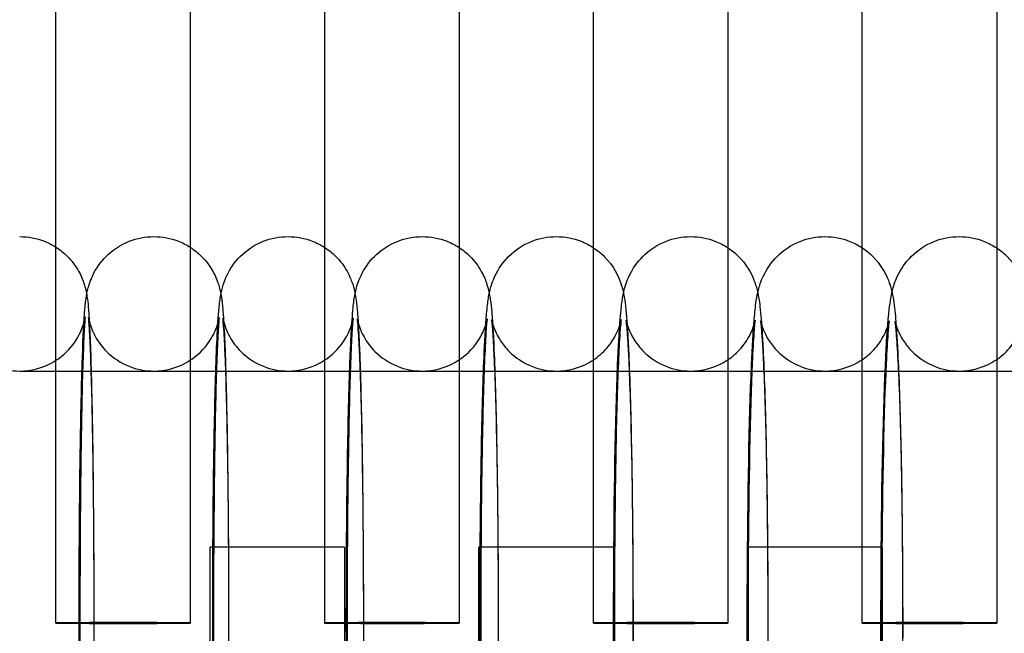
# Model space of a CAD drawing. Units: inches. Extents: x 362 to 1002, y 241 to 835.
# Drawn here: x 512 to 542, y 369 to 387 of the extents above; entities that cross this region are included whole.
import ezdxf

# ---------------------------------------------------------------- set-up
doc = ezdxf.new("R2010")
doc.units = ezdxf.units.IN
doc.header["$MEASUREMENT"] = 0
doc.layers.add('Make2D', color=7, linetype='Continuous', true_color=0x000000)

msp = doc.modelspace()

# ---------------------------------------------------------------- linework, layer by layer
at = {"layer": 'Make2D', "color": 0}
for points, knots in [([(513.475, 380.651), (513.475, 399.1), (513.475, 417.549), (513.475, 435.998), (513.475, 444.293), (513.475, 452.588), (513.475, 460.882)], [11.185894, 11.185894, 11.185894, 11.185894, 66.534944, 66.534944, 66.534944, 91.421106, 91.421106, 91.421106, 91.421106]), ([(529.475, 380.635), (529.475, 395.472), (529.475, 410.308), (529.475, 425.144), (529.475, 435.996), (529.475, 446.847), (529.475, 457.698)], [11.170232, 11.170232, 11.170232, 11.170232, 55.680517, 55.680517, 55.680517, 88.236567, 88.236567, 88.236567, 88.236567]), ([(533.475, 457.713), (533.475, 446.857), (533.475, 436.001), (533.475, 425.144), (533.475, 410.307), (533.475, 395.47), (533.475, 380.632)], [11.053462, 11.053462, 11.053462, 11.053462, 43.624276, 43.624276, 43.624276, 88.137838, 88.137838, 88.137838, 88.137838]), ([(537.475, 380.629), (537.475, 393.66), (537.475, 406.691), (537.475, 419.721), (537.475, 432.39), (537.475, 445.059), (537.475, 457.728)], [11.163954, 11.163954, 11.163954, 11.163954, 50.257291, 50.257291, 50.257291, 88.266174, 88.266174, 88.266174, 88.266174]), ([(541.475, 457.742), (541.475, 445.069), (541.475, 432.395), (541.475, 419.721), (541.475, 406.69), (541.475, 393.658), (541.475, 380.626)], [11.023834, 11.023834, 11.023834, 11.023834, 49.047504, 49.047504, 49.047504, 88.143689, 88.143689, 88.143689, 88.143689]), ([(517.475, 457.654), (517.475, 450.435), (517.475, 443.217), (517.475, 435.998), (517.475, 417.548), (517.475, 399.098), (517.475, 380.647)], [11.112722, 11.112722, 11.112722, 11.112722, 32.769845, 32.769845, 32.769845, 88.122945, 88.122945, 88.122945, 88.122945]), ([(521.475, 380.643), (521.475, 392.421), (521.475, 404.199), (521.475, 415.977), (521.475, 429.874), (521.475, 443.772), (521.475, 457.668)], [11.177597, 11.177597, 11.177597, 11.177597, 46.512842, 46.512842, 46.512842, 88.206813, 88.206813, 88.206813, 88.206813]), ([(525.475, 457.683), (525.475, 443.781), (525.475, 429.879), (525.475, 415.977), (525.475, 404.198), (525.475, 392.418), (525.475, 380.639)], [11.083197, 11.083197, 11.083197, 11.083197, 52.791938, 52.791938, 52.791938, 88.130956, 88.130956, 88.130956, 88.130956]), ([(512.398, 380.965), (512.65, 380.965), (512.901, 380.918), (513.255, 380.778), (513.368, 380.719), (513.475, 380.651)], [0, 0, 0, 0, 0.765421, 0.765421, 1.153164, 1.153164, 1.153164, 1.153164]), ([(514.311, 360.52), (514.297, 360.753), (514.285, 361.024), (514.246, 362.053), (514.224, 362.967), (514.206, 364.05), (514.172, 366.147), (514.159, 368.715), (514.17, 371.203), (514.175, 372.386), (514.186, 373.518), (514.217, 375.652), (514.239, 376.607), (514.265, 377.362), (514.287, 378.021), (514.308, 378.456), (514.347, 378.888), (514.353, 378.955), (514.369, 379.091), (514.38, 379.168), (514.403, 379.295), (514.414, 379.348), (514.456, 379.517), (514.494, 379.645), (514.664, 380.004), (514.801, 380.207), (514.971, 380.377), (515.163, 380.569), (515.395, 380.723), (515.887, 380.918), (516.138, 380.965), (516.391, 380.965)], [5.703831, 5.703831, 5.703831, 5.703831, 7.473236, 7.473236, 11.446081, 11.446081, 11.446081, 19.138263, 19.138263, 19.138263, 22.758315, 22.758315, 26.693311, 26.693311, 26.693311, 30.173372, 30.173372, 30.813018, 30.813018, 31.39869, 31.39869, 31.740284, 31.740284, 32.333519, 32.333519, 33.023686, 33.023686, 33.023686, 33.861665, 33.861665, 34.628246, 34.628246, 34.628246, 34.628246]), ([(516.391, 380.965), (516.644, 380.965), (516.894, 380.918), (517.251, 380.776), (517.367, 380.717), (517.476, 380.647)], [0, 0, 0, 0, 0.766562, 0.766562, 1.163026, 1.163026, 1.163026, 1.163026]), ([(518.386, 379.251), (518.395, 379.297), (518.406, 379.348), (518.447, 379.51), (518.484, 379.64), (518.655, 380.001), (518.791, 380.204), (518.963, 380.376), (519.155, 380.568), (519.388, 380.723), (519.88, 380.918), (520.131, 380.965), (520.384, 380.965)], [31.572551, 31.572551, 31.572551, 31.572551, 31.839539, 31.839539, 32.368889, 32.368889, 32.968414, 32.968414, 32.968414, 33.808903, 33.808903, 34.576712, 34.576712, 34.576712, 34.576712]), ([(520.384, 380.965), (520.637, 380.965), (520.888, 380.918), (521.247, 380.775), (521.365, 380.714), (521.475, 380.643)], [0, 0, 0, 0, 0.767789, 0.767789, 1.172114, 1.172114, 1.172114, 1.172114]), ([(522.283, 360.563), (522.276, 360.67), (522.269, 360.785), (522.256, 361.04), (522.249, 361.18), (522.211, 362.044), (522.185, 362.96), (522.165, 364.045), (522.126, 366.144), (522.111, 368.714), (522.123, 371.204), (522.129, 372.389), (522.141, 373.522), (522.178, 375.659), (522.203, 376.614), (522.233, 377.372), (522.238, 377.5), (522.243, 377.622), (522.254, 377.854), (522.259, 377.963), (522.282, 378.382), (522.298, 378.621), (522.329, 378.921), (522.337, 378.99), (522.359, 379.151), (522.377, 379.262), (522.437, 379.504), (522.474, 379.634), (522.647, 379.998), (522.782, 380.202), (522.956, 380.376), (523.148, 380.568), (523.381, 380.722), (523.874, 380.917), (524.125, 380.965), (524.378, 380.965)], [5.9477, 5.9477, 5.9477, 5.9477, 6.712515, 6.712515, 7.522306, 7.522306, 11.391985, 11.391985, 11.391985, 19.08997, 19.08997, 19.08997, 22.712504, 22.712504, 26.652054, 26.652054, 26.652054, 27.327562, 27.327562, 28.002941, 28.002941, 30.049404, 30.049404, 30.702857, 30.702857, 31.51106, 31.51106, 32.175171, 32.175171, 32.909038, 32.909038, 32.909038, 33.75222, 33.75222, 34.521342, 34.521342, 34.521342, 34.521342]), ([(524.378, 380.965), (524.631, 380.965), (524.882, 380.917), (525.243, 380.775), (525.363, 380.712), (525.475, 380.639)], [0, 0, 0, 0, 0.7691, 0.7691, 1.181049, 1.181049, 1.181049, 1.181049]), ([(526.374, 379.272), (526.381, 379.308), (526.39, 379.347), (526.428, 379.497), (526.465, 379.628), (526.639, 379.995), (526.774, 380.199), (526.95, 380.375), (527.141, 380.567), (527.374, 380.722), (527.868, 380.917), (528.119, 380.965), (528.372, 380.965)], [30.890569, 30.890569, 30.890569, 30.890569, 31.18779, 31.18779, 32.004343, 32.004343, 32.886453, 32.886453, 32.886453, 33.732509, 33.732509, 34.503027, 34.503027, 34.503027, 34.503027]), ([(528.372, 380.965), (528.626, 380.965), (528.877, 380.917), (529.24, 380.774), (529.362, 380.71), (529.475, 380.635)], [0, 0, 0, 0, 0.770495, 0.770495, 1.189641, 1.189641, 1.189641, 1.189641]), ([(530.255, 360.605), (530.247, 360.724), (530.239, 360.85), (530.225, 361.092), (530.219, 361.202), (530.178, 362.036), (530.149, 362.953), (530.126, 364.04), (530.081, 366.142), (530.064, 368.713), (530.078, 371.206), (530.093, 373.709), (530.136, 375.905), (530.203, 377.383), (530.208, 377.511), (530.214, 377.634), (530.227, 377.867), (530.233, 377.977), (530.259, 378.4), (530.277, 378.64), (530.314, 378.954), (530.324, 379.027), (530.339, 379.128), (530.345, 379.159), (530.36, 379.246), (530.373, 379.308), (530.419, 379.493), (530.458, 379.632), (530.639, 380.005), (530.771, 380.202), (530.943, 380.374), (531.135, 380.566), (531.368, 380.722), (531.862, 380.917), (532.113, 380.965), (532.367, 380.965)], [5.957835, 5.957835, 5.957835, 5.957835, 6.786364, 6.786364, 7.418456, 7.418456, 11.353268, 11.353268, 11.353268, 19.05706, 19.05706, 19.05706, 26.766989, 26.766989, 26.766989, 27.410344, 27.410344, 28.053604, 28.053604, 30.008193, 30.008193, 30.665819, 30.665819, 30.940129, 30.940129, 31.415854, 31.415854, 32.195721, 32.195721, 32.961661, 32.961661, 32.961661, 33.810771, 33.810771, 34.582769, 34.582769, 34.582769, 34.582769]), ([(532.367, 380.965), (532.621, 380.965), (532.872, 380.917), (533.237, 380.773), (533.36, 380.708), (533.475, 380.632)], [0, 0, 0, 0, 0.771973, 0.771973, 1.1979, 1.1979, 1.1979, 1.1979]), ([(534.363, 379.294), (534.369, 379.321), (534.376, 379.349), (534.412, 379.49), (534.45, 379.623), (534.623, 379.988), (534.757, 380.193), (534.937, 380.374), (535.129, 380.566), (535.362, 380.721), (535.857, 380.917), (536.108, 380.965), (536.362, 380.965)], [31.192652, 31.192652, 31.192652, 31.192652, 31.391464, 31.391464, 32.125851, 32.125851, 32.913064, 32.913064, 32.913064, 33.765407, 33.765407, 34.538965, 34.538965, 34.538965, 34.538965]), ([(536.362, 380.965), (536.616, 380.965), (536.867, 380.917), (537.234, 380.772), (537.359, 380.706), (537.475, 380.629)], [0, 0, 0, 0, 0.773533, 0.773533, 1.205837, 1.205837, 1.205837, 1.205837]), ([(538.229, 360.644), (538.214, 360.842), (538.2, 361.06), (538.146, 362.028), (538.113, 362.946), (538.088, 364.035), (538.038, 366.139), (538.019, 368.712), (538.035, 371.207), (538.051, 373.714), (538.1, 375.91), (538.174, 377.394), (538.204, 377.997), (538.233, 378.424), (538.29, 378.913), (538.306, 379.027), (538.337, 379.202), (538.352, 379.278), (538.4, 379.474), (538.438, 379.611), (538.616, 379.985), (538.749, 380.19), (538.931, 380.373), (539.123, 380.565), (539.357, 380.721), (539.852, 380.917), (540.103, 380.965), (540.358, 380.965)], [6.002965, 6.002965, 6.002965, 6.002965, 7.351452, 7.351452, 11.312707, 11.312707, 11.312707, 19.022309, 19.022309, 19.022309, 26.738819, 26.738819, 26.738819, 29.777029, 29.777029, 30.66932, 30.66932, 31.241684, 31.241684, 32.054582, 32.054582, 32.882873, 32.882873, 32.882873, 33.738624, 33.738624, 34.513825, 34.513825, 34.513825, 34.513825]), ([(540.358, 380.965), (540.612, 380.965), (540.863, 380.917), (541.232, 380.771), (541.358, 380.705), (541.476, 380.626)], [0, 0, 0, 0, 0.775174, 0.775174, 1.213769, 1.213769, 1.213769, 1.213769]), ([(513.475, 380.651), (513.599, 380.572), (513.713, 380.48), (513.817, 380.377), (513.95, 380.244), (514.064, 380.091), (514.228, 379.797), (514.28, 379.668), (514.332, 379.503), (514.345, 379.458), (514.373, 379.347), (514.384, 379.289), (514.405, 379.17), (514.414, 379.102), (514.422, 379.041), (514.437, 378.909), (514.444, 378.818), (514.46, 378.592), (514.465, 378.509), (514.483, 378.184), (514.495, 377.908), (514.531, 376.874), (514.552, 375.96), (514.568, 374.878), (514.599, 372.783), (514.611, 370.216), (514.601, 367.729)], [1.153164, 1.153164, 1.153164, 1.153164, 1.601101, 1.601101, 1.601101, 2.18805, 2.18805, 2.712347, 2.712347, 2.950086, 2.950086, 3.346108, 3.346108, 3.905814, 3.905814, 3.905814, 5.167866, 5.167866, 5.834537, 5.834537, 7.602637, 7.602637, 11.47654, 11.47654, 11.47654, 19.165822, 19.165822, 19.165822, 19.165822]), ([(517.476, 380.647), (517.597, 380.569), (517.709, 380.478), (517.811, 380.377), (517.945, 380.242), (518.059, 380.089), (518.193, 379.848), (518.233, 379.763), (518.283, 379.636), (518.298, 379.592), (518.35, 379.431), (518.369, 379.342), (518.384, 379.262), (518.385, 379.257), (518.386, 379.251)], [1.163026, 1.163026, 1.163026, 1.163026, 1.604571, 1.604571, 1.604571, 2.192837, 2.192837, 2.521431, 2.521431, 2.714946, 2.714946, 3.272552, 3.272552, 3.314228, 3.314228, 3.314228, 3.314228]), ([(521.475, 380.643), (521.595, 380.565), (521.705, 380.476), (521.805, 380.376), (521.94, 380.241), (522.054, 380.087), (522.185, 379.853), (522.221, 379.776), (522.274, 379.646), (522.292, 379.595), (522.341, 379.444), (522.359, 379.364), (522.39, 379.214), (522.401, 379.141), (522.41, 379.079), (522.429, 378.937), (522.437, 378.847), (522.456, 378.622), (522.461, 378.548), (522.473, 378.375), (522.478, 378.274), (522.494, 377.994), (522.502, 377.805), (522.54, 376.882), (522.564, 375.967), (522.583, 374.884), (522.62, 372.786), (522.634, 370.217), (522.622, 367.727)], [1.172114, 1.172114, 1.172114, 1.172114, 1.60831, 1.60831, 1.60831, 2.205314, 2.205314, 2.513238, 2.513238, 2.746454, 2.746454, 3.239965, 3.239965, 3.832174, 3.832174, 3.832174, 5.120648, 5.120648, 5.713749, 5.713749, 6.419373, 6.419373, 7.551005, 7.551005, 11.415692, 11.415692, 11.415692, 19.110775, 19.110775, 19.110775, 19.110775]), ([(525.475, 380.639), (525.593, 380.562), (525.702, 380.474), (525.8, 380.376), (525.936, 380.24), (526.05, 380.085), (526.217, 379.786), (526.268, 379.656), (526.332, 379.455), (526.35, 379.384), (526.367, 379.306), (526.371, 379.289), (526.374, 379.272)], [1.181049, 1.181049, 1.181049, 1.181049, 1.612316, 1.612316, 1.612316, 2.214727, 2.214727, 2.783503, 2.783503, 3.212395, 3.212395, 3.333503, 3.333503, 3.333503, 3.333503]), ([(529.475, 380.635), (529.591, 380.559), (529.698, 380.472), (529.795, 380.375), (530.075, 380.095), (530.224, 379.781), (530.325, 379.465), (530.341, 379.404), (530.374, 379.263), (530.388, 379.185), (530.398, 379.117), (530.408, 379.056), (530.417, 378.986), (530.433, 378.854), (530.44, 378.788), (530.453, 378.643), (530.459, 378.568), (530.478, 378.323), (530.49, 378.141), (530.506, 377.832), (530.512, 377.723), (530.55, 376.891), (530.578, 375.974), (530.6, 374.889), (530.642, 372.788), (530.658, 370.218), (530.644, 367.726)], [1.189641, 1.189641, 1.189641, 1.189641, 1.616588, 1.616588, 1.616588, 2.855301, 2.855301, 3.215789, 3.215789, 3.796046, 3.796046, 3.796046, 4.383454, 4.383454, 4.98567, 4.98567, 5.591491, 5.591491, 6.832718, 6.832718, 7.464291, 7.464291, 11.393799, 11.393799, 11.393799, 19.094686, 19.094686, 19.094686, 19.094686]), ([(533.475, 380.632), (533.59, 380.557), (533.695, 380.47), (533.791, 380.374), (534.014, 380.151), (534.163, 379.892), (534.27, 379.62), (534.286, 379.574), (534.318, 379.474), (534.332, 379.423), (534.351, 379.348), (534.358, 379.32), (534.363, 379.293)], [1.1979, 1.1979, 1.1979, 1.1979, 1.621122, 1.621122, 1.621122, 2.62946, 2.62946, 2.85706, 2.85706, 3.159229, 3.159229, 3.349297, 3.349297, 3.349297, 3.349297]), ([(537.475, 380.629), (537.588, 380.554), (537.693, 380.468), (537.787, 380.374), (538.014, 380.147), (538.161, 379.888), (538.269, 379.616), (538.285, 379.569), (538.317, 379.467), (538.331, 379.416), (538.349, 379.347), (538.354, 379.325), (538.358, 379.304)], [1.205837, 1.205837, 1.205837, 1.205837, 1.625916, 1.625916, 1.625916, 2.651506, 2.651506, 2.886929, 2.886929, 3.200398, 3.200398, 3.346532, 3.346532, 3.346532, 3.346532]), ([(541.476, 380.626), (541.587, 380.552), (541.691, 380.467), (541.784, 380.373), (542.015, 380.142), (542.16, 379.884), (542.295, 379.541), (542.322, 379.443), (542.347, 379.344), (542.351, 379.329), (542.354, 379.314)], [1.213769, 1.213769, 1.213769, 1.213769, 1.630968, 1.630968, 1.630968, 2.669071, 2.669071, 3.239257, 3.239257, 3.341754, 3.341754, 3.341754, 3.341754]), ([(518.296, 378.386), (518.306, 378.55), (518.318, 378.696), (518.337, 378.896), (518.344, 378.965), (518.362, 379.102), (518.371, 379.171), (518.386, 379.251)], [29.076002, 29.076002, 29.076002, 29.076002, 30.485477, 30.485477, 31.11491, 31.11491, 31.572551, 31.572551, 31.572551, 31.572551]), ([(518.386, 379.251), (518.399, 379.178), (518.409, 379.114), (518.415, 379.06), (518.424, 378.99), (518.43, 378.93), (518.442, 378.814), (518.447, 378.751), (518.457, 378.611), (518.462, 378.538), (518.482, 378.215), (518.496, 377.929), (518.535, 376.878), (518.558, 375.964), (518.575, 374.881), (518.609, 372.784), (518.622, 370.216), (518.611, 367.728)], [3.315928, 3.315928, 3.315928, 3.315928, 3.868266, 3.868266, 3.868266, 4.371286, 4.371286, 4.973292, 4.973292, 5.581212, 5.581212, 7.473236, 7.473236, 11.446081, 11.446081, 11.446081, 19.138263, 19.138263, 19.138263, 19.138263]), ([(526.269, 378.346), (526.282, 378.537), (526.295, 378.701), (526.322, 378.946), (526.331, 379.017), (526.349, 379.137), (526.359, 379.201), (526.374, 379.272)], [28.405095, 28.405095, 28.405095, 28.405095, 29.654462, 29.654462, 30.309421, 30.309421, 30.890569, 30.890569, 30.890569, 30.890569]), ([(526.374, 379.272), (526.387, 379.208), (526.396, 379.15), (526.404, 379.098), (526.425, 378.953), (526.435, 378.859), (526.454, 378.633), (526.46, 378.558), (526.476, 378.34), (526.485, 378.189), (526.501, 377.891), (526.507, 377.751), (526.545, 376.887), (526.571, 375.971), (526.591, 374.886), (526.631, 372.787), (526.645, 370.217), (526.633, 367.727)], [3.333503, 3.333503, 3.333503, 3.333503, 3.801377, 3.801377, 3.801377, 5.084567, 5.084567, 5.680131, 5.680131, 6.712515, 6.712515, 7.522306, 7.522306, 11.391985, 11.391985, 11.391985, 19.08997, 19.08997, 19.08997, 19.08997]), ([(534.242, 378.306), (534.257, 378.506), (534.272, 378.677), (534.302, 378.935), (534.315, 379.03), (534.333, 379.135), (534.336, 379.154), (534.346, 379.21), (534.354, 379.25), (534.363, 379.294)], [28.552672, 28.552672, 28.552672, 28.552672, 29.95008, 29.95008, 30.710838, 30.710838, 30.878193, 30.878193, 31.192652, 31.192652, 31.192652, 31.192652]), ([(534.363, 379.293), (534.376, 379.237), (534.385, 379.184), (534.393, 379.136), (534.406, 379.059), (534.419, 378.966), (534.443, 378.762), (534.454, 378.641), (534.479, 378.331), (534.491, 378.149), (534.509, 377.839), (534.515, 377.729), (534.556, 376.895), (534.586, 375.978), (534.609, 374.891), (534.653, 372.789), (534.67, 370.218), (534.656, 367.725)], [3.349297, 3.349297, 3.349297, 3.349297, 3.748089, 3.748089, 3.748089, 4.470893, 4.470893, 5.544333, 5.544333, 6.786364, 6.786364, 7.418456, 7.418456, 11.353268, 11.353268, 11.353268, 19.05706, 19.05706, 19.05706, 19.05706]), ([(538.359, 379.304), (538.37, 379.251), (538.38, 379.201), (538.388, 379.155), (538.405, 379.06), (538.421, 378.943), (538.445, 378.738), (538.456, 378.63), (538.48, 378.339), (538.493, 378.156), (538.514, 377.812), (538.522, 377.665), (538.565, 376.806), (538.595, 375.926), (538.618, 374.894), (538.665, 372.79), (538.683, 370.219), (538.668, 367.725)], [3.34825, 3.34825, 3.34825, 3.34825, 3.718432, 3.718432, 3.718432, 4.570933, 4.570933, 5.489736, 5.489736, 6.739263, 6.739263, 7.574973, 7.574973, 11.327443, 11.327443, 11.327443, 19.03414, 19.03414, 19.03414, 19.03414]), ([(510.448, 378.577), (510.448, 378.577), (510.449, 378.568), (510.457, 378.527), (510.463, 378.495), (510.483, 378.413), (510.493, 378.376), (510.539, 378.234), (510.588, 378.111), (510.745, 377.83), (510.857, 377.68), (510.987, 377.549), (511.178, 377.358), (511.409, 377.206), (511.897, 377.013), (512.146, 376.965), (512.398, 376.965), (512.74, 376.965), (513.076, 377.053), (513.615, 377.356), (513.826, 377.542), (514.19, 378.024), (514.282, 378.294), (514.334, 378.501), (514.34, 378.535), (514.345, 378.564), (514.346, 378.57), (514.346, 378.574)], [15.203353, 15.203353, 15.203353, 15.203353, 15.595488, 15.595488, 15.961381, 15.961381, 16.178902, 16.178902, 16.668854, 16.668854, 17.236909, 17.236909, 17.236909, 18.0658, 18.0658, 18.827686, 18.827686, 18.827686, 19.884029, 19.884029, 20.742048, 20.742048, 21.819121, 21.819121, 22.235856, 22.235856, 22.450013, 22.450013, 22.450013, 22.450013]), ([(514.347, 378.577), (514.347, 378.577), (514.346, 378.573), (514.341, 378.523), (514.326, 378.347), (514.303, 377.894), (514.291, 377.589), (514.279, 377.23), (514.256, 376.512), (514.237, 375.572), (514.208, 373.477), (514.199, 372.357), (514.194, 371.186), (514.192, 370.618), (514.19, 370.045), (514.19, 369.474)], [22.58686, 22.58686, 22.58686, 22.58686, 22.850321, 22.850321, 24.680295, 24.680295, 26.600589, 26.600589, 26.600589, 30.479194, 30.479194, 34.068433, 34.068433, 34.068433, 35.82845, 35.82845, 35.82845, 35.82845]), ([(514.447, 378.556), (514.447, 378.556), (514.448, 378.548), (514.455, 378.509), (514.461, 378.481), (514.479, 378.408), (514.489, 378.373), (514.514, 378.294), (514.527, 378.256), (514.573, 378.141), (514.61, 378.061), (514.739, 377.83), (514.851, 377.679), (514.981, 377.549), (515.172, 377.359), (515.402, 377.206), (515.89, 377.013), (516.139, 376.965), (516.391, 376.965), (516.733, 376.965), (517.069, 377.053), (517.608, 377.356), (517.819, 377.542), (518.093, 377.906), (518.182, 378.073), (518.275, 378.308), (518.296, 378.383), (518.321, 378.481), (518.326, 378.509), (518.331, 378.539), (518.333, 378.547), (518.333, 378.551)], [15.161919, 15.161919, 15.161919, 15.161919, 15.550901, 15.550901, 15.884933, 15.884933, 16.111666, 16.111666, 16.293013, 16.293013, 16.606904, 16.606904, 17.183641, 17.183641, 17.183641, 18.013693, 18.013693, 18.776116, 18.776116, 18.776116, 19.866444, 19.866444, 20.753163, 20.753163, 21.382409, 21.382409, 21.805156, 21.805156, 22.139446, 22.139446, 22.361451, 22.361451, 22.361451, 22.361451]), ([(514.611, 367.746), (514.622, 370.204), (514.609, 372.754), (514.576, 374.816), (514.559, 375.873), (514.536, 376.773), (514.499, 377.753), (514.487, 378.017), (514.464, 378.39), (514.45, 378.529), (514.448, 378.553)], [0, 0, 0, 0, 7.617033, 7.617033, 7.617033, 11.519485, 11.519485, 13.356805, 13.356805, 15.012717, 15.012717, 15.012717, 15.012717]), ([(518.297, 360.541), (518.292, 360.612), (518.288, 360.686), (518.275, 360.936), (518.266, 361.126), (518.228, 362.048), (518.204, 362.964), (518.185, 364.047), (518.149, 366.145), (518.135, 368.714), (518.146, 371.203), (518.152, 372.388), (518.163, 373.52), (518.197, 375.656), (518.221, 376.611), (518.249, 377.367), (518.264, 377.781), (518.278, 378.107), (518.296, 378.386)], [5.908422, 5.908422, 5.908422, 5.908422, 6.419373, 6.419373, 7.551005, 7.551005, 11.415692, 11.415692, 11.415692, 19.110775, 19.110775, 19.110775, 22.732067, 22.732067, 26.66934, 26.66934, 26.66934, 29.076002, 29.076002, 29.076002, 29.076002]), ([(518.333, 378.551), (518.333, 378.55), (518.333, 378.549), (518.329, 378.51), (518.313, 378.337), (518.288, 377.887), (518.275, 377.583), (518.262, 377.224), (518.238, 376.509), (518.216, 375.569), (518.185, 373.475), (518.175, 372.356), (518.17, 371.185), (518.159, 368.727), (518.172, 366.177), (518.205, 364.115), (518.223, 363.058), (518.245, 362.158), (518.282, 361.178), (518.294, 360.913), (518.316, 360.564), (518.327, 360.438), (518.332, 360.393)], [22.702879, 22.702879, 22.702879, 22.702879, 22.743566, 22.743566, 24.560591, 24.560591, 26.469693, 26.469693, 26.469693, 30.346061, 30.346061, 33.934064, 33.934064, 33.934064, 41.551097, 41.551097, 41.551097, 45.453549, 45.453549, 47.290869, 47.290869, 48.732586, 48.732586, 48.732586, 48.732586]), ([(518.447, 378.535), (518.446, 378.535), (518.448, 378.524), (518.461, 378.46), (518.472, 378.408), (518.511, 378.286), (518.527, 378.241), (518.574, 378.126), (518.608, 378.053), (518.733, 377.83), (518.845, 377.679), (518.976, 377.549), (519.165, 377.359), (519.396, 377.206), (519.884, 377.013), (520.133, 376.965), (520.384, 376.965), (520.726, 376.965), (521.062, 377.053), (521.601, 377.356), (521.812, 377.543), (522.085, 377.904), (522.171, 378.067), (522.265, 378.302), (522.286, 378.377), (522.311, 378.475), (522.317, 378.503), (522.32, 378.518)], [15.114955, 15.114955, 15.114955, 15.114955, 15.589673, 15.589673, 16.046155, 16.046155, 16.262121, 16.262121, 16.553014, 16.553014, 17.131847, 17.131847, 17.131847, 17.963155, 17.963155, 18.726154, 18.726154, 18.726154, 19.808516, 19.808516, 20.689985, 20.689985, 21.31391, 21.31391, 21.759964, 21.759964, 22.123868, 22.123868, 22.123868, 22.123868]), ([(518.622, 367.746), (518.633, 370.204), (518.62, 372.753), (518.584, 374.814), (518.565, 375.869), (518.541, 376.768), (518.506, 377.627), (518.498, 377.801), (518.485, 378.045), (518.48, 378.129), (518.464, 378.373), (518.45, 378.507), (518.447, 378.532)], [0, 0, 0, 0, 7.61414, 7.61414, 7.61414, 11.51166, 11.51166, 12.645768, 12.645768, 13.350378, 13.350378, 14.948958, 14.948958, 14.948958, 14.948958]), ([(522.322, 378.535), (522.322, 378.536), (522.321, 378.534), (522.317, 378.498), (522.3, 378.326), (522.273, 377.88), (522.259, 377.577), (522.246, 377.219), (522.219, 376.505), (522.196, 375.566), (522.163, 373.473), (522.152, 372.354), (522.146, 371.185), (522.144, 370.617), (522.142, 370.044), (522.142, 369.474)], [22.415479, 22.415479, 22.415479, 22.415479, 22.599265, 22.599265, 24.442299, 24.442299, 26.380946, 26.380946, 26.380946, 30.25508, 30.25508, 33.841846, 33.841846, 33.841846, 35.600651, 35.600651, 35.600651, 35.600651]), ([(522.446, 378.516), (522.446, 378.516), (522.448, 378.502), (522.463, 378.434), (522.474, 378.389), (522.525, 378.23), (522.571, 378.111), (522.728, 377.831), (522.839, 377.679), (522.97, 377.548), (523.16, 377.359), (523.39, 377.206), (523.878, 377.013), (524.127, 376.965), (524.378, 376.965), (524.72, 376.965), (525.056, 377.054), (525.595, 377.356), (525.805, 377.543), (526.067, 377.889), (526.146, 378.033), (526.251, 378.278), (526.276, 378.365), (526.3, 378.464), (526.305, 378.488), (526.308, 378.502)], [15.069611, 15.069611, 15.069611, 15.069611, 15.579664, 15.579664, 15.974028, 15.974028, 16.503421, 16.503421, 17.085467, 17.085467, 17.085467, 17.918124, 17.918124, 18.681738, 18.681738, 18.681738, 19.758763, 19.758763, 20.63726, 20.63726, 21.202264, 21.202264, 21.738355, 21.738355, 22.102683, 22.102683, 22.102683, 22.102683]), ([(522.633, 367.747), (522.645, 370.203), (522.63, 372.752), (522.592, 374.811), (522.572, 375.866), (522.546, 376.764), (522.511, 377.566), (522.505, 377.694), (522.491, 377.957), (522.483, 378.087), (522.464, 378.36), (522.449, 378.492), (522.447, 378.513)], [0, 0, 0, 0, 7.611246, 7.611246, 7.611246, 11.508476, 11.508476, 12.320169, 12.320169, 13.34599, 13.34599, 14.929149, 14.929149, 14.929149, 14.929149]), ([(526.269, 360.584), (526.26, 360.71), (526.252, 360.846), (526.239, 361.099), (526.233, 361.208), (526.194, 362.04), (526.167, 362.957), (526.145, 364.042), (526.103, 366.143), (526.087, 368.713), (526.101, 371.205), (526.107, 372.39), (526.12, 373.523), (526.159, 375.662), (526.185, 376.618), (526.218, 377.378), (526.228, 377.634), (526.24, 377.866), (526.258, 378.172), (526.263, 378.262), (526.269, 378.346)], [5.935054, 5.935054, 5.935054, 5.935054, 6.832718, 6.832718, 7.464291, 7.464291, 11.393799, 11.393799, 11.393799, 19.094686, 19.094686, 19.094686, 22.718465, 22.718465, 26.660293, 26.660293, 26.660293, 27.851124, 27.851124, 28.405095, 28.405095, 28.405095, 28.405095]), ([(526.308, 378.502), (526.302, 378.455), (526.287, 378.296), (526.259, 377.873), (526.244, 377.571), (526.23, 377.214), (526.201, 376.501), (526.177, 375.563), (526.141, 373.471), (526.129, 372.353), (526.123, 371.184), (526.111, 368.727), (526.126, 366.179), (526.164, 364.12), (526.184, 363.065), (526.21, 362.166), (526.252, 361.191), (526.267, 360.929), (526.291, 360.58), (526.305, 360.455), (526.309, 360.423)], [22.684298, 22.684298, 22.684298, 22.684298, 24.35608, 24.35608, 26.291196, 26.291196, 26.291196, 30.163097, 30.163097, 33.748625, 33.748625, 33.748625, 41.359872, 41.359872, 41.359872, 45.260289, 45.260289, 47.095299, 47.095299, 48.584994, 48.584994, 48.584994, 48.584994]), ([(526.31, 378.516), (526.31, 378.516), (526.309, 378.514), (526.309, 378.51), (526.308, 378.506), (526.308, 378.502)], [22.369325, 22.369325, 22.369325, 22.369325, 22.5183153, 22.5183153, 22.6842983, 22.6842983, 22.6842983, 22.6842983]), ([(526.447, 378.496), (526.447, 378.496), (526.449, 378.481), (526.466, 378.409), (526.475, 378.371), (526.503, 378.284), (526.516, 378.247), (526.546, 378.17), (526.563, 378.131), (526.617, 378.018), (526.659, 377.94), (526.781, 377.754), (526.868, 377.646), (526.966, 377.548), (527.154, 377.359), (527.385, 377.206), (527.872, 377.013), (528.121, 376.965), (528.372, 376.965), (528.714, 376.965), (529.05, 377.054), (529.506, 377.31), (529.652, 377.421), (529.844, 377.613), (529.904, 377.682), (530.049, 377.874), (530.122, 378.001), (530.238, 378.255), (530.265, 378.355), (530.29, 378.454), (530.295, 378.476), (530.297, 378.487)], [15.027197, 15.027197, 15.027197, 15.027197, 15.575194, 15.575194, 15.911613, 15.911613, 16.112321, 16.112321, 16.284394, 16.284394, 16.59433, 16.59433, 17.029796, 17.029796, 17.029796, 17.863897, 17.863897, 18.628165, 18.628165, 18.628165, 19.702155, 19.702155, 20.281022, 20.281022, 20.577256, 20.577256, 21.083488, 21.083488, 21.709615, 21.709615, 22.086433, 22.086433, 22.086433, 22.086433]), ([(526.644, 367.748), (526.657, 370.203), (526.642, 372.75), (526.6, 374.809), (526.579, 375.862), (526.552, 376.76), (526.516, 377.528), (526.511, 377.628), (526.497, 377.902), (526.487, 378.059), (526.464, 378.352), (526.449, 378.483), (526.447, 378.495)], [0, 0, 0, 0, 7.608352, 7.608352, 7.608352, 11.50563, 11.50563, 12.129679, 12.129679, 13.341556, 13.341556, 14.944349, 14.944349, 14.944349, 14.944349]), ([(530.298, 378.496), (530.298, 378.496), (530.298, 378.496), (530.295, 378.474), (530.276, 378.305), (530.245, 377.866), (530.229, 377.565), (530.214, 377.209), (530.184, 376.497), (530.158, 375.56), (530.12, 373.47), (530.107, 372.352), (530.101, 371.183), (530.098, 370.616), (530.096, 370.044), (530.096, 369.474)], [22.31278, 22.31278, 22.31278, 22.31278, 22.427769, 22.427769, 24.259694, 24.259694, 26.190467, 26.190467, 26.190467, 30.060138, 30.060138, 33.644427, 33.644427, 33.644427, 35.4022, 35.4022, 35.4022, 35.4022]), ([(530.448, 378.477), (530.448, 378.476), (530.451, 378.458), (530.469, 378.385), (530.477, 378.354), (530.501, 378.28), (530.513, 378.244), (530.547, 378.159), (530.568, 378.111), (530.625, 377.996), (530.662, 377.929), (530.777, 377.753), (530.863, 377.646), (530.961, 377.547), (531.15, 377.359), (531.38, 377.206), (531.867, 377.013), (532.116, 376.965), (532.367, 376.965), (532.709, 376.965), (533.044, 377.054), (533.5, 377.309), (533.646, 377.421), (533.838, 377.612), (533.898, 377.681), (534.07, 377.909), (534.153, 378.073), (534.243, 378.3), (534.261, 378.366), (534.28, 378.443), (534.284, 378.463), (534.285, 378.471)], [15.001478, 15.001478, 15.001478, 15.001478, 15.561318, 15.561318, 15.838135, 15.838135, 16.046252, 16.046252, 16.26581, 16.26581, 16.537826, 16.537826, 16.976015, 16.976015, 16.976015, 17.811653, 17.811653, 18.576614, 18.576614, 18.576614, 19.625454, 19.625454, 20.19137, 20.19137, 20.481711, 20.481711, 21.127903, 21.127903, 21.614809, 21.614809, 22.00771, 22.00771, 22.00771, 22.00771]), ([(530.656, 367.748), (530.67, 370.202), (530.653, 372.749), (530.609, 374.806), (530.587, 375.859), (530.558, 376.756), (530.52, 377.522), (530.515, 377.621), (530.499, 377.894), (530.489, 378.051), (530.47, 378.279), (530.462, 378.365), (530.451, 378.454), (530.448, 378.477), (530.448, 378.477)], [0, 0, 0, 0, 7.605457, 7.605457, 7.605457, 11.479193, 11.479193, 12.09943, 12.09943, 13.303557, 13.303557, 14.306098, 14.306098, 14.979765, 14.979765, 14.979765, 14.979765]), ([(534.242, 360.625), (534.234, 360.736), (534.226, 360.854), (534.21, 361.119), (534.202, 361.266), (534.159, 362.125), (534.13, 363.005), (534.106, 364.037), (534.059, 366.141), (534.041, 368.712), (534.056, 371.206), (534.072, 373.711), (534.118, 375.907), (534.188, 377.388), (534.2, 377.646), (534.213, 377.878), (534.232, 378.165), (534.237, 378.237), (534.242, 378.306)], [5.970143, 5.970143, 5.970143, 5.970143, 6.739263, 6.739263, 7.574973, 7.574973, 11.327443, 11.327443, 11.327443, 19.03414, 19.03414, 19.03414, 26.747357, 26.747357, 26.747357, 28.072216, 28.072216, 28.552672, 28.552672, 28.552672, 28.552672]), ([(534.286, 378.471), (534.281, 378.439), (534.263, 378.281), (534.232, 377.859), (534.215, 377.559), (534.199, 377.203), (534.137, 375.822), (534.092, 373.626), (534.078, 371.183), (534.064, 368.728), (534.081, 366.182), (534.125, 364.125), (534.147, 363.072), (534.176, 362.175), (534.224, 361.204), (534.24, 360.944), (534.264, 360.651), (534.272, 360.566), (534.283, 360.477), (534.286, 360.453), (534.286, 360.453)], [22.404642, 22.404642, 22.404642, 22.404642, 24.138304, 24.138304, 26.097851, 26.097851, 26.097851, 33.697853, 33.697853, 33.697853, 41.30331, 41.30331, 41.30331, 45.179015, 45.179015, 47.001101, 47.001101, 48.005288, 48.005288, 48.680055, 48.680055, 48.680055, 48.680055]), ([(534.286, 378.477), (534.286, 378.477), (534.286, 378.477), (534.286, 378.475), (534.286, 378.474), (534.286, 378.471)], [22.1972398, 22.1972398, 22.1972398, 22.1972398, 22.2806338, 22.2806338, 22.4046424, 22.4046424, 22.4046424, 22.4046424]), ([(534.668, 367.749), (534.683, 370.202), (534.665, 372.748), (534.619, 374.804), (534.596, 375.802), (534.568, 376.661), (534.528, 377.453), (534.521, 377.586), (534.502, 377.887), (534.491, 378.043), (534.467, 378.328), (534.449, 378.459), (534.449, 378.459)], [0, 0, 0, 0, 7.602563, 7.602563, 7.602563, 11.312878, 11.312878, 12.13567, 12.13567, 13.350424, 13.350424, 14.941877, 14.941877, 14.941877, 14.941877]), ([(534.449, 378.458), (534.45, 378.456), (534.452, 378.439), (534.468, 378.378), (534.476, 378.348), (534.499, 378.276), (534.511, 378.241), (534.566, 378.102), (534.622, 377.984), (534.773, 377.753), (534.859, 377.645), (534.957, 377.547), (535.145, 377.359), (535.375, 377.206), (535.862, 377.013), (536.111, 376.965), (536.362, 376.965), (536.704, 376.965), (537.039, 377.054), (537.495, 377.309), (537.641, 377.421), (537.832, 377.612), (537.891, 377.681), (538, 377.825), (538.049, 377.9), (538.136, 378.055), (538.171, 378.132), (538.236, 378.298), (538.252, 378.361), (538.27, 378.431), (538.273, 378.448), (538.274, 378.455)], [14.996273, 14.996273, 14.996273, 14.996273, 15.486077, 15.486077, 15.772886, 15.772886, 15.987807, 15.987807, 16.493824, 16.493824, 16.935028, 16.935028, 16.935028, 17.772297, 17.772297, 18.537989, 18.537989, 18.537989, 19.578647, 19.578647, 20.140787, 20.140787, 20.429959, 20.429959, 20.73192, 20.73192, 21.074743, 21.074743, 21.580626, 21.580626, 21.971332, 21.971332, 21.971332, 21.971332]), ([(538.275, 378.459), (538.274, 378.455), (538.27, 378.425), (538.257, 378.312), (538.246, 378.204), (538.219, 377.852), (538.201, 377.552), (538.184, 377.198), (538.118, 375.819), (538.071, 373.624), (538.056, 371.182), (538.053, 370.615), (538.051, 370.043), (538.051, 369.474)], [22.18158, 22.18158, 22.18158, 22.18158, 22.922333, 22.922333, 24.062668, 24.062668, 26.006093, 26.006093, 26.006093, 33.602899, 33.602899, 33.602899, 35.359795, 35.359795, 35.359795, 35.359795]), ([(538.451, 378.441), (538.451, 378.441), (538.451, 378.44), (538.451, 378.44), (538.452, 378.436), (538.455, 378.422), (538.471, 378.355), (538.487, 378.293), (538.563, 378.102), (538.618, 377.985), (538.77, 377.752), (538.855, 377.645), (538.954, 377.546), (539.141, 377.359), (539.371, 377.206), (539.858, 377.013), (540.106, 376.965), (540.358, 376.965), (540.699, 376.965), (541.034, 377.054), (541.49, 377.309), (541.635, 377.42), (541.826, 377.611), (541.886, 377.68), (542, 377.832), (542.052, 377.914), (542.135, 378.068), (542.166, 378.136), (542.2, 378.221), (542.208, 378.244), (542.215, 378.265)], [14.905035, 14.905035, 14.905035, 14.905035, 14.987531, 14.987531, 14.987531, 15.412876, 15.412876, 15.942151, 15.942151, 16.455789, 16.455789, 16.891648, 16.891648, 16.891648, 17.730643, 17.730643, 18.497101, 18.497101, 18.497101, 19.525714, 19.525714, 20.082017, 20.082017, 20.368983, 20.368983, 20.701526, 20.701526, 21.023629, 21.023629, 21.162273, 21.162273, 21.162273, 21.162273]), ([(538.68, 367.75), (538.696, 370.202), (538.677, 372.747), (538.629, 374.801), (538.604, 375.852), (538.571, 376.748), (538.518, 377.713), (538.5, 377.972), (538.477, 378.23), (538.47, 378.292), (538.461, 378.369), (538.458, 378.393), (538.453, 378.429), (538.451, 378.441), (538.451, 378.441)], [0, 0, 0, 0, 7.599667, 7.599667, 7.599667, 11.472391, 11.472391, 13.291825, 13.291825, 14.007697, 14.007697, 14.440847, 14.440847, 14.905035, 14.905035, 14.905035, 14.905035]), ([(514.19, 369.474), (514.19, 367.574), (514.203, 365.699), (514.227, 364.112), (514.243, 363.055), (514.263, 362.154), (514.297, 361.171), (514.309, 360.906), (514.331, 360.527), (514.343, 360.384), (514.346, 360.358)], [35.82845, 35.82845, 35.82845, 35.82845, 41.688358, 41.688358, 41.688358, 45.591698, 45.591698, 47.430129, 47.430129, 49.116315, 49.116315, 49.116315, 49.116315]), ([(522.142, 369.474), (522.142, 367.576), (522.157, 365.702), (522.185, 364.117), (522.203, 363.062), (522.227, 362.162), (522.267, 361.184), (522.28, 360.921), (522.304, 360.572), (522.316, 360.446), (522.32, 360.408)], [35.600651, 35.600651, 35.600651, 35.600651, 41.455986, 41.455986, 41.455986, 45.357463, 45.357463, 47.193641, 47.193641, 48.658868, 48.658868, 48.658868, 48.658868]), ([(530.096, 369.474), (530.096, 367.577), (530.113, 365.705), (530.144, 364.122), (530.165, 363.069), (530.193, 362.171), (530.238, 361.198), (530.253, 360.936), (530.28, 360.585), (530.295, 360.457), (530.298, 360.437)], [35.4022, 35.4022, 35.4022, 35.4022, 41.252779, 41.252779, 41.252779, 45.152059, 45.152059, 46.985874, 46.985874, 48.539258, 48.539258, 48.539258, 48.539258]), ([(538.051, 369.474), (538.051, 367.578), (538.07, 365.708), (538.105, 364.127), (538.129, 363.076), (538.16, 362.179), (538.21, 361.211), (538.228, 360.951), (538.257, 360.607), (538.274, 360.479), (538.275, 360.472)], [35.359795, 35.359795, 35.359795, 35.359795, 41.205462, 41.205462, 41.205462, 45.117855, 45.117855, 46.956552, 46.956552, 48.509582, 48.509582, 48.509582, 48.509582])]:
    msp.add_open_spline(points, degree=3, knots=knots, dxfattribs=at)
for points, degree in [([(513.475, 377.282), (513.475, 378.405), (513.475, 379.528), (513.475, 380.651)], 3), ([(517.475, 380.647), (517.475, 379.527), (517.475, 378.407), (517.475, 377.286)], 3), ([(521.475, 377.291), (521.475, 378.408), (521.475, 379.525), (521.475, 380.643)], 3), ([(525.475, 380.639), (525.475, 379.524), (525.475, 378.41), (525.475, 377.295)], 3), ([(529.475, 377.299), (529.475, 378.411), (529.475, 379.523), (529.475, 380.635)], 3), ([(533.475, 380.632), (533.475, 379.522), (533.475, 378.412), (533.475, 377.303)], 3), ([(537.475, 377.306), (537.475, 378.414), (537.475, 379.522), (537.475, 380.629)], 3), ([(541.475, 380.626), (541.475, 379.521), (541.475, 378.415), (541.475, 377.31)], 3), ([(518.386, 379.251), (518.386, 379.251), (518.386, 379.251), (518.386, 379.251)], 3), ([(518.334, 378.556), (518.334, 378.556), (518.334, 378.554), (518.333, 378.551)], 3), ([(513.475, 369.465), (513.475, 372.071), (513.475, 374.676), (513.475, 377.282)], 3), ([(517.475, 377.286), (517.475, 374.679), (517.475, 372.072), (517.475, 369.465)], 3), ([(521.475, 369.466), (521.475, 372.074), (521.475, 374.682), (521.475, 377.291)], 3), ([(525.475, 377.295), (525.475, 374.685), (525.475, 372.075), (525.475, 369.465)], 3), ([(529.475, 369.465), (529.475, 372.077), (529.475, 374.688), (529.475, 377.299)], 3), ([(533.475, 377.303), (533.475, 374.69), (533.475, 372.078), (533.475, 369.465)], 3), ([(537.475, 369.465), (537.475, 372.079), (537.475, 374.693), (537.475, 377.306)], 3), ([(541.475, 377.31), (541.475, 374.695), (541.475, 372.08), (541.475, 369.465)], 3), ([(512.399, 376.965), (513.729, 376.965), (515.059, 376.965), (516.389, 376.965)], 3), ([(516.393, 376.965), (517.722, 376.965), (519.052, 376.965), (520.382, 376.965)], 3), ([(520.386, 376.965), (521.716, 376.965), (523.046, 376.965), (524.376, 376.965)], 3), ([(524.38, 376.965), (525.71, 376.965), (527.041, 376.965), (528.371, 376.965)], 3), ([(528.374, 376.965), (529.705, 376.965), (531.035, 376.965), (532.365, 376.965)], 3), ([(532.369, 376.965), (533.7, 376.965), (535.03, 376.965), (536.361, 376.965)], 3), ([(536.364, 376.965), (537.695, 376.965), (539.025, 376.965), (540.356, 376.965)], 3), ([(540.36, 376.965), (541.69, 376.965), (543.021, 376.965), (544.352, 376.965)], 3), ([(518.065, 358.866), (518.065, 365.296), (518.065, 371.727)], 2), ([(522.065, 371.727), (522.065, 365.301), (522.065, 358.875)], 2), ([(526.065, 358.883), (526.065, 365.305), (526.065, 371.727)], 2), ([(530.065, 371.727), (530.065, 365.308), (530.065, 358.89)], 2), ([(534.065, 358.897), (534.065, 365.312), (534.065, 371.727)], 2), ([(538.065, 371.727), (538.065, 365.315), (538.065, 358.903)], 2), ([(521.475, 369.465), (521.475, 369.466), (521.475, 369.466), (521.475, 369.466)], 3)]:
    msp.add_open_spline(points, degree=degree, dxfattribs=at)
for points, weights, knots in [([(522.065, 371.727), (522.065, 371.727), (520.065, 371.727), (518.065, 371.727), (518.065, 371.727)], [1, 0.707106781187, 1, 0.707106781187, 1], [3.141593, 3.141593, 3.141593, 6.283185, 6.283185, 9.424778, 9.424778, 9.424778]), ([(530.065, 371.727), (530.065, 371.727), (528.065, 371.727), (526.065, 371.727), (526.065, 371.727)], [1, 0.707106781187, 1, 0.707106781187, 1], [3.141593, 3.141593, 3.141593, 6.283185, 6.283185, 9.424778, 9.424778, 9.424778]), ([(538.065, 371.727), (538.065, 371.727), (536.065, 371.727), (534.065, 371.727), (534.065, 371.727)], [1, 0.707106781187, 1, 0.707106781187, 1], [3.141593, 3.141593, 3.141593, 6.283185, 6.283185, 9.424778, 9.424778, 9.424778]), ([(513.475, 369.465), (513.475, 369.454), (515.475, 369.454), (517.475, 369.454), (517.475, 369.465)], [1, 0.707106781187, 1, 0.707106781187, 1], [-9.424778, -9.424778, -9.424778, -6.283185, -6.283185, -3.141593, -3.141593, -3.141593]), ([(521.475, 369.465), (521.475, 369.454), (523.475, 369.454), (525.433, 369.454), (525.475, 369.465)], [1, 0.707106781187, 1, 0.711545675132, 0.991256757931], [-9.424778, -9.424778, -9.424778, -6.283185, -6.283185, -3.189205, -3.189205, -3.189205]), ([(529.475, 369.465), (529.475, 369.454), (531.475, 369.454), (533.475, 369.454), (533.475, 369.465)], [1, 0.707106781187, 1, 0.707106781187, 1], [-9.424778, -9.424778, -9.424778, -6.283185, -6.283185, -3.141593, -3.141593, -3.141593]), ([(537.475, 369.465), (537.475, 369.454), (539.475, 369.454), (541.475, 369.454), (541.475, 369.465)], [1, 0.707106781187, 1, 0.707106781187, 1], [-9.424778, -9.424778, -9.424778, -6.283185, -6.283185, -3.141593, -3.141593, -3.141593])]:
    msp.add_rational_spline(points, weights, degree=2, knots=knots, dxfattribs=at)
for points, weights in [([(515.475, 369.477), (513.475, 369.477), (513.475, 369.465)], [1, 0.707106781187, 1]), ([(517.475, 369.465), (517.475, 369.477), (515.475, 369.477)], [1, 0.707106781187, 1]), ([(523.475, 369.477), (521.475, 369.477), (521.475, 369.465)], [1, 0.707106781187, 1]), ([(525.475, 369.465), (525.475, 369.477), (523.475, 369.477)], [1, 0.707106781187, 1]), ([(525.475, 369.465), (525.475, 369.465), (525.475, 369.465)], [0.99539805128, 0.997680659422, 1]), ([(531.475, 369.477), (529.475, 369.477), (529.475, 369.465)], [1, 0.707106781187, 1]), ([(533.475, 369.465), (533.475, 369.477), (531.475, 369.477)], [1, 0.707106781187, 1]), ([(539.475, 369.477), (537.475, 369.477), (537.475, 369.465)], [1, 0.707106781187, 1]), ([(541.475, 369.465), (541.475, 369.477), (539.475, 369.477)], [1, 0.707106781187, 1])]:
    msp.add_rational_spline(points, weights, degree=2, dxfattribs=at)

doc.saveas('drawing.dxf')
